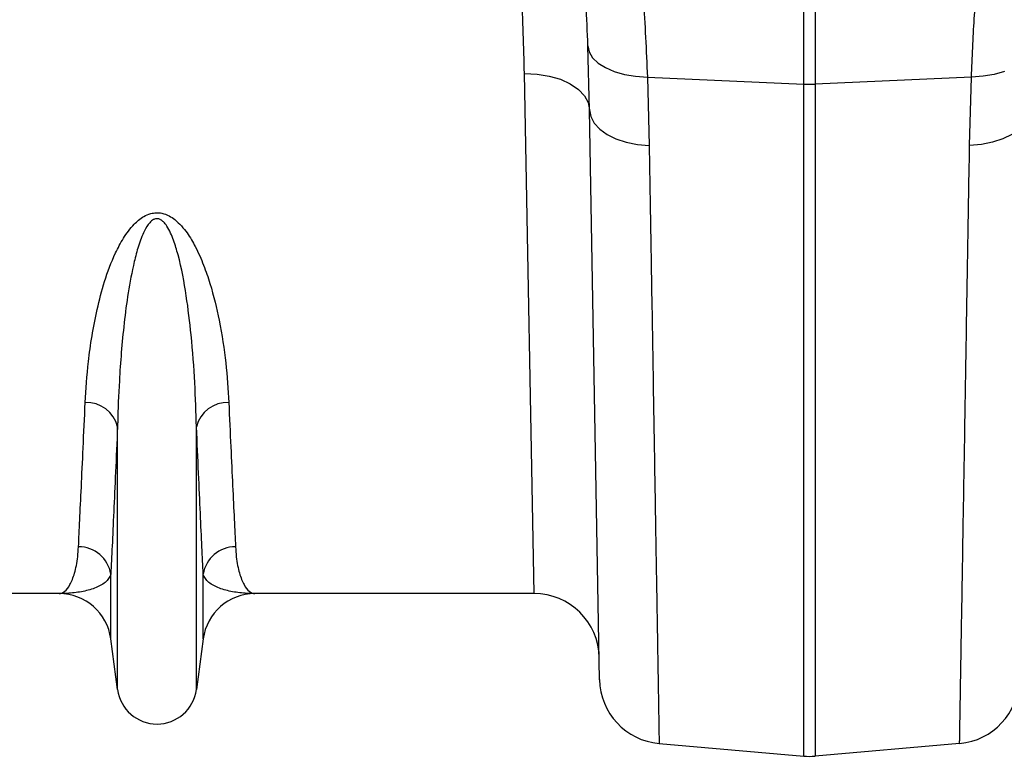
# Model space of a CAD drawing. Units: millimetres. Extents: x 9446 to 26666, y 1473 to 8510.
# Drawn here: x 22856 to 23007, y 6131 to 6244 of the extents above; entities that cross this region are included whole.
import ezdxf

# ---------------------------------------------------------------- set-up
doc = ezdxf.new("R2010")
doc.units = ezdxf.units.MM
doc.linetypes.add('SLD-SOLID', pattern=[0])
doc.layers.get('0').update_dxf_attribs({"linetype": 'CONTINUOUS'})
doc.layers.add('ACO_DRAINAGE', color=7, linetype='SLD-SOLID')

# ---------------------------------------------------------------- blocks, each defined once
blk = doc.blocks.new('ACO_-_32820_-_PLAN')
at = {"layer": 'ACO_DRAINAGE', "linetype": 'SLD-SOLID'}
for p, q in [((539.13, -109.85), (539.13, -57.78)), ((540.87, -57.72), (540.87, -109.85)), ((506.32, -113.81), (506.05, -104)), ((506.05, -104), (506.25, -104.92)), ((506.25, -104.92), (506.78, -105.81)), ((506.78, -105.81), (507.62, -106.62)), ((507.62, -106.62), (508.74, -107.33)), ((497.79, -188), (496.32, -108.23)), ((496.32, -108.23), (498.26, -108.32)), ((498.26, -108.32), (500.12, -108.62)), ((500.12, -108.62), (501.84, -109.12)), ((508.74, -107.33), (510.1, -107.92)), ((510.1, -107.92), (511.66, -108.36)), ((511.66, -108.36), (513.37, -108.65)), ((513.37, -108.65), (515.17, -108.77)), ((566.63, -108.65), (564.83, -108.77)), ((568.34, -108.36), (566.63, -108.65)), ((569.9, -107.92), (568.34, -108.36)), ((501.84, -109.12), (503.35, -109.81)), ((503.35, -109.81), (504.6, -110.66)), ((515.17, -108.77), (539.13, -109.85)), ((515.17, -108.77), (515.44, -119.27)), ((539.13, -212.92), (539.13, -109.85)), ((564.83, -108.77), (540.87, -109.85)), ((540.87, -109.85), (540.87, -212.92)), ((564.56, -119.27), (564.83, -108.77)), ((504.6, -110.66), (505.53, -111.64)), ((505.53, -111.64), (506.11, -112.7)), ((506.11, -112.7), (506.32, -113.81)), ((507.84, -201.2), (506.32, -113.81)), ((506.32, -113.81), (506.5, -114.84)), ((506.5, -114.84), (507.02, -115.83)), ((507.02, -115.83), (507.86, -116.75)), ((507.86, -116.75), (508.98, -117.56)), ((508.98, -117.56), (510.35, -118.24)), ((571.02, -117.56), (569.65, -118.24)), ((510.35, -118.24), (511.92, -118.76)), ((511.92, -118.76), (513.63, -119.11)), ((513.63, -119.11), (515.44, -119.27)), ((566.37, -119.11), (564.56, -119.27)), ((568.08, -118.76), (566.37, -119.11)), ((569.65, -118.24), (568.08, -118.76)), ((433.95, -202.7), (433.95, -162.43)), ((446.05, -202.7), (446.05, -162.43)), ((432.92, -194.95), (432.92, -185.02)), ((447.08, -194.95), (447.08, -185.02)), ((424.99, -188), (382.21, -188)), ((497.79, -188), (455.01, -188)), ((433.95, -202.7), (432.92, -194.95)), ((447.08, -194.95), (446.05, -202.7)), ((516.97, -210.99), (539.13, -212.92)), ((563.03, -210.99), (540.87, -212.92))]:
    blk.add_line(p, q, dxfattribs=at)
for centre, radius, start, end in [((540, -90.51), 19.35, 267.4187, 272.5813), ((429.22, -163.55), 4.86, 13.3192, 92.6552), ((450.78, -163.55), 4.86, 87.3448, 166.6808), ((428.02, -185.78), 4.96, 8.843, 90.6546), ((451.98, -185.78), 4.96, 89.3454, 171.157), ((424.99, -196), 8, 7.5666, 90), ((455.01, -196), 8, 90, 172.4334), ((497.79, -198), 10, 1, 90), ((517.84, -201.02), 10, 181, 265), ((562.16, -201.02), 10, 275, 359), ((440, -201.9), 6.1, 187.5666, 352.4334), ((540, -202.96), 10, 265, 275)]:
    blk.add_arc(centre, radius, start, end, dxfattribs=at)
for points, knots in [([(506.05, -104), (505.96, -101.84), (505.78, -97.53), (505.38, -90.39), (504.83, -82.7), (504.11, -74.63), (503.34, -67.24), (502.67, -61.55), (502.29, -58.66), (502.16, -57.71)], [0, 0, 0, 0, 0.114499, 0.229369, 0.398192, 0.567017, 0.740644, 0.914272, 1, 1, 1, 1]), ([(510.14, -57.76), (510.36, -59.16), (510.82, -62.11), (511.59, -67.55), (512.39, -73.79), (513.17, -80.74), (513.91, -88.4), (514.48, -95.82), (514.9, -102.64), (515.08, -106.72), (515.17, -108.77)], [0, 0, 0, 0, 0.126457, 0.265898, 0.401317, 0.536738, 0.676009, 0.815279, 0.907492, 1, 1, 1, 1]), ([(564.83, -108.77), (564.97, -105.76), (565.24, -99.76), (565.85, -91.31), (566.56, -83.34), (567.35, -76.04), (568.15, -69.49), (568.95, -63.74), (569.53, -59.8), (569.81, -58.06), (569.87, -57.72)], [0, 0, 0, 0, 0.136179, 0.27236, 0.412505, 0.55265, 0.68886, 0.825069, 0.965273, 1, 1, 1, 1]), ([(496.32, -108.23), (496.21, -104.15), (496.01, -95.97), (495.15, -82.79), (494.38, -73.23), (493.72, -67.95), (493.65, -67.42)], [0, 0, 0, 0, 0.3173784, 0.6369408, 0.9634879, 1, 1, 1, 1]), ([(515.44, -119.27), (515.49, -122), (515.58, -127.46), (515.72, -135.72), (515.86, -144.07), (516, -152.39), (516.13, -160.32), (516.25, -167.81), (516.37, -174.83), (516.47, -181.23), (516.57, -186.99), (516.66, -192.13), (516.73, -196.72), (516.8, -200.73), (516.86, -204.12), (516.9, -206.75), (516.93, -208.68), (516.95, -210), (516.97, -210.83), (516.97, -210.93), (516.97, -210.99)], [0, 0, 0, 0, 0.048914, 0.09794, 0.155019, 0.212143, 0.269223, 0.327961, 0.386746, 0.445484, 0.502564, 0.559688, 0.616768, 0.675506, 0.734292, 0.793031, 0.844511, 0.895992, 0.947996, 1, 1, 1, 1]), ([(563.03, -210.99), (563.03, -210.94), (563.03, -210.85), (563.05, -210.07), (563.07, -208.71), (563.1, -206.64), (563.15, -203.91), (563.2, -200.51), (563.27, -196.42), (563.35, -191.74), (563.44, -186.51), (563.53, -180.75), (563.64, -174.38), (563.76, -167.39), (563.88, -159.79), (564.01, -152.01), (564.14, -144.14), (564.27, -136.23), (564.41, -127.97), (564.51, -122.17), (564.56, -119.27)], [0, 0, 0, 0, 0.0489144, 0.0979396, 0.1550085, 0.2121214, 0.2691903, 0.3279168, 0.3866912, 0.4454177, 0.5024866, 0.5595994, 0.6166683, 0.6753944, 0.7341684, 0.7928945, 0.8444087, 0.895923, 0.9479615, 1, 1, 1, 1]), ([(429, -158.69), (429.13, -156.64), (429.33, -153.38), (430, -148.51), (430.79, -144.41), (431.89, -140.13), (433.25, -136.45), (434.8, -133.48), (436.18, -131.55), (437.67, -130.26), (438.9, -129.71), (439.88, -129.55), (440.88, -129.64), (441.87, -130.03), (442.87, -130.71), (443.79, -131.61), (444.86, -132.99), (446.04, -135), (447.19, -137.61), (448.48, -141.43), (449.7, -146.54), (450.63, -152.72), (450.88, -156.7), (451, -158.69)], [0, 0, 0, 0, 0.114517, 0.181515, 0.248505, 0.316591, 0.384594, 0.419543, 0.455061, 0.477421, 0.48985, 0.498738, 0.507631, 0.520155, 0.532491, 0.549789, 0.56746, 0.600163, 0.64435, 0.688573, 0.778377, 0.888852, 1, 1, 1, 1]), ([(446.05, -162.43), (445.98, -160.21), (445.84, -155.74), (445.34, -148.94), (444.55, -142.34), (443.66, -137.4), (442.57, -133.8), (441.86, -132.08), (441.09, -131.05), (440.69, -130.71), (440.37, -130.56), (440.16, -130.5), (439.88, -130.49), (439.66, -130.54), (439.27, -130.72), (438.66, -131.3), (437.87, -132.68), (437.1, -134.7), (436.29, -137.91), (435.53, -141.87), (434.74, -148.09), (434.21, -154.82), (434.01, -159.93), (433.96, -162.2), (433.95, -162.43)], [0, 0, 0, 0, 0.115734, 0.231999, 0.322369, 0.41322, 0.444974, 0.476826, 0.4868, 0.493684, 0.495472, 0.498751, 0.500711, 0.504187, 0.506089, 0.514994, 0.534044, 0.567918, 0.601877, 0.670901, 0.739956, 0.879526, 0.987868, 1, 1, 1, 1]), ([(427.97, -180.83), (428.03, -179.52), (428.15, -176.89), (428.4, -171.76), (428.67, -165.81), (428.89, -161.07), (429, -158.69)], [0, 0, 0, 0, 0.246746, 0.494758, 0.746706, 1, 1, 1, 1]), ([(451, -158.69), (451.11, -161.01), (451.32, -165.66), (451.6, -171.58), (451.84, -176.79), (451.97, -179.48), (452.03, -180.83)], [0, 0, 0, 0, 0.246748, 0.494759, 0.746706, 1, 1, 1, 1]), ([(433.95, -162.43), (433.85, -164.8), (433.64, -169.54), (433.36, -175.59), (433.12, -180.91), (432.99, -183.65), (432.92, -185.02)], [0, 0, 0, 0, 0.246755, 0.494771, 0.746714, 1, 1, 1, 1]), ([(447.08, -185.02), (447.01, -183.69), (446.89, -181.01), (446.65, -175.77), (446.37, -169.7), (446.16, -164.86), (446.05, -162.43)], [0, 0, 0, 0, 0.2467541, 0.4947704, 0.7467135, 1, 1, 1, 1]), ([(424.99, -188), (425, -188), (425.29, -188), (425.87, -187.76), (426.69, -186.72), (427.39, -184.95), (427.82, -182.89), (427.93, -181.34), (427.97, -180.83)], [0, 0, 0, 0, 0.00265, 0.220329, 0.438802, 0.662931, 0.887992, 1, 1, 1, 1]), ([(452.03, -180.83), (452.07, -181.34), (452.18, -182.89), (452.61, -184.95), (453.31, -186.72), (454.13, -187.76), (454.71, -188), (455, -188), (455.01, -188)], [0, 0, 0, 0, 0.112008, 0.336124, 0.561198, 0.778874, 0.99735, 1, 1, 1, 1]), ([(432.92, -185.02), (432.83, -185.26), (432.54, -185.95), (431.4, -186.82), (429.53, -187.52), (427.34, -187.91), (425.79, -188), (425, -188), (424.99, -188)], [0, 0, 0, 0, 0.114619, 0.339863, 0.565929, 0.781443, 0.997131, 1, 1, 1, 1]), ([(455.01, -188), (455, -188), (454.21, -188), (452.66, -187.91), (450.47, -187.52), (448.6, -186.82), (447.46, -185.95), (447.17, -185.26), (447.08, -185.02)], [0, 0, 0, 0, 0.002869, 0.2184, 0.434071, 0.659399, 0.885381, 1, 1, 1, 1])]:
    blk.add_open_spline(points, degree=3, knots=knots, dxfattribs=at)
blk = doc.blocks.new('Z$W@#6AFB14F8')
at = {"layer": 'ACO_DRAINAGE', "color": 7, "linetype": 'Continuous', "lineweight": 0}
blk.add_blockref('ACO_-_32820_-_PLAN', (1852.73, 4871.07), dxfattribs=at)

msp = doc.modelspace()

# ---------------------------------------------------------------- block references
msp.add_blockref('Z$W@#6AFB14F8', (20584.04, 1473.02))

doc.saveas('drawing.dxf')
